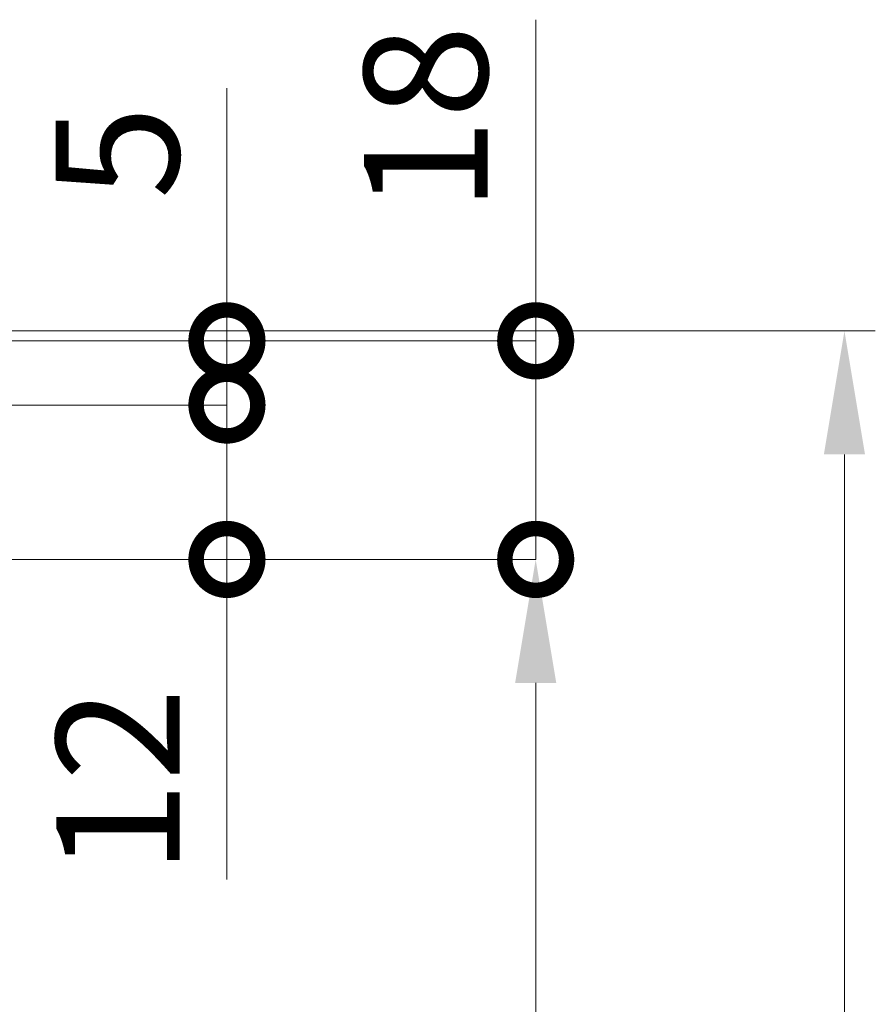
# Model space of a CAD drawing. Units: millimetres. Extents: x -2546 to 1109, y -1462 to 1839.
# Drawn here: x 1040 to 1109, y 95 to 175 of the extents above; entities that cross this region are included whole.
import ezdxf

# ---------------------------------------------------------------- set-up
doc = ezdxf.new("R2010")
doc.units = ezdxf.units.MM
doc.layers.get('0').update_dxf_attribs({"linetype": 'CONTINUOUS'})
doc.layers.get('DEFPOINTS').update_dxf_attribs({"linetype": 'CONTINUOUS'})
doc.layers.add('Bemaßung', color=1, linetype='CONTINUOUS', lineweight=18)
doc.styles.add('Arial', font='ARIALN.TTF')
doc.styles.get("Standard").update_dxf_attribs({"font": 'ARIALN.TTF'})
doc.dimstyles.new('AM_DIN$0', dxfattribs={"dimtxt": 3.5, "dimasz": 2, "dimexe": 1, "dimexo": 0, "dimgap": 1.5, "dimtad": 1, "dimdsep": 46, "dimtxsty": 'Standard', "dimcen": 0, "dimclrd": 256, "dimclre": 256, "dimclrt": 2, "dimadec": 0, "dimazin": 2, "dimtp": 0.1, "dimtm": 0.1, "dimtfac": 0.71, "dimtmove": 0, "dimatfit": 3, "dimldrblk": 'NONE', "dimfxl": 1, "dimlwd": -1, "dimlwe": -1, "dimarcsym": 0})

# ---------------------------------------------------------------- blocks, each defined once
blk = doc.blocks.new('*D286')
at = {"layer": 'Bemaßung', "transparency": 16777216}
for p, q in [((957.4183354557026, 149.9999941210845), (1109.154372671969, 149.9999941210844)), ((1106.654372671969, 139.9999941210844), (1106.654372671969, 9.998341259684791)), ((995.134830517607, -0.001658740315178875), (1109.154372671969, -0.001658740315211174))]:
    blk.add_line(p, q, dxfattribs=at)
for points in [[(1104.987706005302, 139.9999941210844), (1108.321039338636, 139.9999941210844), (1106.654372671969, 149.9999941210844)], [(1104.987706005302, 9.998341259684791), (1108.321039338636, 9.99834125968479), (1106.654372671969, -0.001658740315210466)]]:
    blk.add_solid(points, dxfattribs=at)
at = {"layer": 'DEFPOINTS', "color": 0, "transparency": 16777216}
for p in [(957.4183354557026, 149.9999941210845), (995.134830517607, -0.001658740315178875), (1106.654372671969, -0.001658740315210466)]:
    blk.add_point(p, dxfattribs=at)
at = {"layer": 'Bemaßung', "transparency": 16777216, "insert": (1099.048642794752, 74.9991676903846), "char_height": 10, "attachment_point": 5, "rotation": 90, "style": 'Arial'}
blk.add_mtext('150', dxfattribs=at)
blk = doc.blocks.new('_None')
blk = doc.blocks.new('_DotSmall')
at = {"color": 0, "linetype": 'ByBlock', "const_width": 0.5}
blk.add_lwpolyline([(-0.0625, 0, 1), (0.0625, 0, 1)], format="xyb", close=True, dxfattribs=at)
blk = doc.blocks.new('*D298')
at = {"layer": 'Bemaßung', "transparency": 16777216}
for p, q in [((1056.654372671968, 149.1996172625365), (1056.654372671968, 169.6625100624424)), ((969.1003106580715, 149.1996172625365), (1056.654372671968, 149.1996172625365)), ((1056.654372671968, 143.9999941210858), (1056.654372671968, 149.1996172625365)), ((975.9999999998618, 143.9999941210858), (1056.654372671968, 143.9999941210858))]:
    blk.add_line(p, q, dxfattribs=at)
at = {"layer": 'DEFPOINTS', "color": 0, "transparency": 16777216}
for p in [(969.1003106580715, 149.1996172625365), (975.9999999998618, 143.9999941210858), (1056.654372671968, 143.9999941210858)]:
    blk.add_point(p, dxfattribs=at)
at = {"layer": 'Bemaßung', "transparency": 16777216, "xscale": 10, "yscale": 10, "zscale": 10}
for p, rotation in [((1056.654372671968, 149.1996172625365), 90), ((1056.654372671968, 143.9999941210858), 270)]:
    blk.add_blockref('_DotSmall', p, dxfattribs=dict(at, rotation=rotation))
at = {"layer": 'Bemaßung', "transparency": 16777216, "insert": (1049.069106641955, 164.4442290256077), "char_height": 10, "attachment_point": 5, "rotation": 90, "style": 'Arial'}
blk.add_mtext('5', dxfattribs=at)
blk = doc.blocks.new('*D299')
at = {"layer": 'Bemaßung', "transparency": 16777216}
for p, q in [((1081.654372671969, 149.1996172625365), (1081.654372671969, 175.1955244930959)), ((969.1003106580715, 149.1996172625365), (1081.654372671969, 149.1996172625365)), ((1081.654372671969, 131.5000008589343), (1081.654372671969, 149.1996172625365)), ((1010.443521598922, 131.5000008589343), (1081.654372671969, 131.5000008589343))]:
    blk.add_line(p, q, dxfattribs=at)
at = {"layer": 'DEFPOINTS', "color": 0, "transparency": 16777216}
for p in [(969.1003106580715, 149.1996172625365), (1010.443521598922, 131.5000008589343), (1081.654372671969, 131.5000008589343)]:
    blk.add_point(p, dxfattribs=at)
at = {"layer": 'Bemaßung', "transparency": 16777216, "xscale": 10, "yscale": 10, "zscale": 10}
for p, rotation in [((1081.654372671969, 149.1996172625365), 90), ((1081.654372671969, 131.5000008589343), 270)]:
    blk.add_blockref('_DotSmall', p, dxfattribs=dict(at, rotation=rotation))
at = {"layer": 'Bemaßung', "transparency": 16777216, "insert": (1074.048642794752, 167.1975708778164), "char_height": 10, "attachment_point": 5, "rotation": 90, "style": 'Arial'}
blk.add_mtext('18', dxfattribs=at)
blk = doc.blocks.new('*D306')
at = {"layer": 'Bemaßung', "transparency": 16777216}
for p, q in [((975.9999999998618, 143.9999941210858), (1056.654372671969, 143.9999941210858)), ((1056.654372671969, 143.9999941210858), (1056.654372671969, 131.5000008589343)), ((1010.443521598922, 131.5000008589343), (1056.654372671969, 131.5000008589343)), ((1056.654372671969, 131.5000008589343), (1056.654372671969, 105.5927702995891))]:
    blk.add_line(p, q, dxfattribs=at)
at = {"layer": 'DEFPOINTS', "color": 0, "transparency": 16777216}
for p in [(975.9999999998618, 143.9999941210858), (1056.654372671969, 143.9999941210858), (1010.443521598922, 131.5000008589343)]:
    blk.add_point(p, dxfattribs=at)
at = {"layer": 'Bemaßung', "transparency": 16777216, "xscale": 10, "yscale": 10, "zscale": 10}
for p, rotation in [((1056.654372671969, 143.9999941210858), 90), ((1056.654372671969, 131.5000008589343), 270)]:
    blk.add_blockref('_DotSmall', p, dxfattribs=dict(at, rotation=rotation))
at = {"layer": 'Bemaßung', "transparency": 16777216, "insert": (1049.133908824765, 113.5463855792618), "char_height": 10, "attachment_point": 5, "rotation": 90, "style": 'Arial'}
blk.add_mtext('12', dxfattribs=at)
blk = doc.blocks.new('*D34')
at = {"layer": 'Bemaßung', "transparency": 16777216}
for p, q in [((1010.443521598922, 131.5000008589343), (1081.654372671969, 131.5000008589343)), ((1081.654372671969, 121.5000008589343), (1081.654372671969, 15.99832683356406)), ((1011.999961868078, 5.998326833564079), (1081.654372671969, 5.998326833564059))]:
    blk.add_line(p, q, dxfattribs=at)
for points in [[(1079.987706005302, 121.5000008589343), (1083.321039338636, 121.5000008589343), (1081.654372671969, 131.5000008589343)], [(1079.987706005302, 15.99832683356406), (1083.321039338636, 15.99832683356406), (1081.654372671969, 5.998326833564059)]]:
    blk.add_solid(points, dxfattribs=at)
at = {"layer": 'DEFPOINTS', "color": 0, "transparency": 16777216}
for p in [(1010.443521598922, 131.5000008589343), (1011.999961868078, 5.998326833564079), (1081.654372671969, 5.998326833564059)]:
    blk.add_point(p, dxfattribs=at)
at = {"layer": 'Bemaßung', "transparency": 16777216, "insert": (1074.048642794752, 68.74916384624935), "char_height": 10, "attachment_point": 5, "rotation": 90, "style": 'Arial'}
blk.add_mtext('126', dxfattribs=at)
blk = doc.blocks.new('04-Vertrieb-Superwall-ML_150')
at = {"layer": 'Bemaßung'}
for base, p1, p2, override, picture, middle in [((1081.654372671969, 131.5000008589343), (969.1003106580715, 149.1996172625365), (1010.443521598922, 131.5000008589343), {"dimscale": 5, "dimtxt": 2, "dimexe": 0, "dimgap": 0.5, "dimdec": 0, "dimtxsty": 'Arial', "dimblk1": 'DotSmall', "dimblk2": 'DotSmall', "dimsah": 1, "dimclrt": 256, "dimtp": 2, "dimtm": 2}, '*D299', (1081.654372671969, 167.1975708778164)), ((1056.654372671968, 143.9999941210858), (969.1003106580715, 149.1996172625365), (975.9999999998618, 143.9999941210858), {"dimscale": 5, "dimtxt": 2, "dimexe": 0, "dimgap": 0.5, "dimdec": 0, "dimtxsty": 'Arial', "dimblk1": 'DotSmall', "dimblk2": 'DotSmall', "dimsah": 1, "dimclrt": 256, "dimtp": 2, "dimtm": 2}, '*D298', (1056.654372671968, 164.4442290256077)), ((1106.654372671969, -0.001658740315210466), (957.4183354557026, 149.9999941210845), (995.134830517607, -0.001658740315178875), {"dimscale": 5, "dimtxt": 2, "dimexe": 0.5, "dimgap": 0.5, "dimtxsty": 'Arial', "dimclrt": 256, "dimtp": 1, "dimtm": 1}, '*D286', (1106.654372671969, 74.9991676903846)), ((1056.654372671969, 143.9999941210858), (1010.443521598922, 131.5000008589343), (975.9999999998618, 143.9999941210858), {"dimscale": 5, "dimtxt": 2, "dimexe": 0, "dimgap": 0.5, "dimdec": 0, "dimtxsty": 'Arial', "dimblk1": 'DotSmall', "dimblk2": 'DotSmall', "dimsah": 1, "dimclrt": 256, "dimtp": 2, "dimtm": 2}, '*D306', (1056.654372671969, 113.5463855792618))]:
    dim = blk.add_linear_dim(base=base, p1=p1, p2=p2, angle=90, dimstyle='AM_DIN$0', override=override, dxfattribs=at)
    dim.commit()
    dim.dimension.update_dxf_attribs({"geometry": picture, "text_midpoint": middle, "dimtype": 160})
dim = blk.add_linear_dim(base=(1081.654372671969, 5.998326833564059), p1=(1010.443521598922, 131.5000008589343), p2=(1011.999961868078, 5.998326833564079), angle=90, dimstyle='AM_DIN$0', override={"dimscale": 5, "dimtxt": 2, "dimexe": 0, "dimgap": 0.5, "dimdec": 0, "dimtxsty": 'Arial', "dimsah": 1, "dimclrt": 256, "dimtp": 2, "dimtm": 2}, dxfattribs=at)
dim.commit()
dim.dimension.update_dxf_attribs({"geometry": '*D34', "text_midpoint": (1074.048642794752, 68.74916384624935)})

msp = doc.modelspace()

# ---------------------------------------------------------------- block references
msp.add_blockref('04-Vertrieb-Superwall-ML_150', (0, 0))

doc.saveas('drawing.dxf')
